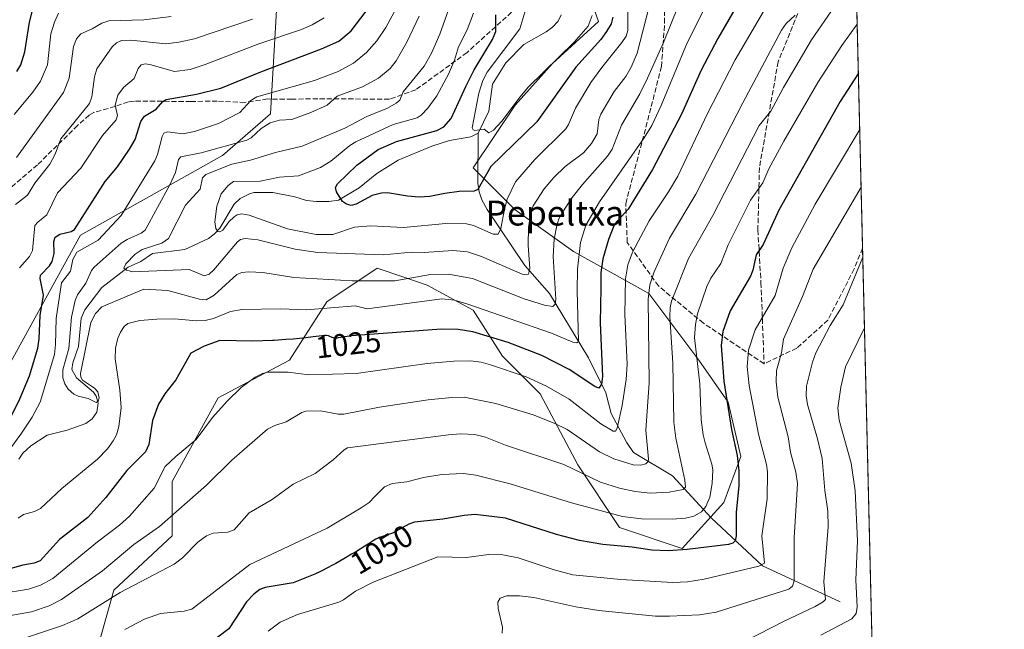
# Model space of a CAD drawing. Units: metres. Extents: x 661538 to 664994, y 4751152 to 4753546.
# Drawn here: x 664678 to 664994, y 4753004 to 4753199 of the extents above; entities that cross this region are included whole.
import ezdxf
from ezdxf.enums import TextEntityAlignment as Align

# ---------------------------------------------------------------- set-up
doc = ezdxf.new("R2010")
doc.units = ezdxf.units.M
doc.header["$MEASUREMENT"] = 0
doc.linetypes.add('DGN Style 3', pattern=[2.307223458686699, 1.648016756204785, -0.6592067024819142])
for name, color, linetype, lineweight in [('Arbolado forestal CxS', 92, 'Continuous', 0), ('Comarca CxS', 21, 'Continuous', 0), ('Comunidad Autónoma CxS', 142, 'Continuous', 0), ('Corriente natural lineal', 142, 'Continuous', 13), ('Curva de nivel maestra', 30, 'Continuous', 30), ('Curva de nivel normal', 30, 'Continuous', 0), ('Municipio CxS', 4, 'Continuous', 0), ('Pastizal CxS', 92, 'Continuous', 0), ('Provincia CxS', 1, 'Continuous', 0), ('Rótulo de curva de nivel directora', 7, 'Continuous', 0), ('Senda', 7, 'DGN Style 3', 0), ('Texto cartográfico', 7, 'Continuous', 0)]:
    doc.layers.add(name, color=color, linetype=linetype, lineweight=lineweight)
doc.styles.add('Style-Arial', font='txt')

# ---------------------------------------------------------------- blocks, each defined once
blk = doc.blocks.new('*U7')
at = {"layer": 'Arbolado forestal CxS', "color": 92, "linetype": 'Continuous', "lineweight": 0}
for points in [[(664938.5300000003, 4753546.4, 976.3344999999972), (664958.6114999996, 4752712.073799999, 1156.400899999993)], [(664698.4687000001, 4752982.4989, 1048.019499999995), (664707.8759000005, 4753016.0943, 1037.801200000002), (664726.6901000004, 4753033.5637, 1036.325299999997), (664726.6904999996, 4753051.034499999, 1030.869999999995), (664741.4737000001, 4753077.910900001, 1028.463399999993), (664764.3185999999, 4753090.004699999, 1027.271999999997), (664776.414, 4753108.818299999, 1017.963300000003), (664792.5399000002, 4753119.5689, 1011.581399999996), (664801.4364999998, 4753116.603700001, 1013.64), (664808.6667, 4753114.1939, 1015.884099999996), (664823.4480999997, 4753106.130899999, 1019.967999999993), (664832.8548999998, 4753091.347899999, 1027.532999999996), (664844.9496999999, 4753079.253900001, 1031.125799999995), (664857.0443000002, 4753056.408299999, 1038.517600000006), (664870.4819999998, 4753036.250299999, 1046.296000000002), (664890.6394999997, 4753029.531099999, 1048.900899999993), (664904.0787000004, 4753044.312899999, 1046.500799999995), (664909.4539000001, 4753059.095699999, 1049.827900000004), (664905.4228999997, 4753076.565500001, 1049.284899999999), (664896.0164999999, 4753090.0033, 1044.384600000005), (664879.8897000002, 4753111.505100001, 1033.953800000003), (664855.7012999998, 4753124.944300001, 1017.683699999994), (664836.8876999998, 4753138.382099999, 1005.873099999997), (664823.4490999999, 4753151.8211, 997.2986999999995), (664836.8882999998, 4753171.978700001, 994.6005000000005), (664848.9820999998, 4753185.416300001, 993.8350000000064), (664863.7653000001, 4753198.8551, 995.7872999999963), (664853.1809, 4753228.468699999, 988.8393999999971)]]:
    blk.add_polyline3d(points, dxfattribs=at)

msp = doc.modelspace()

# ---------------------------------------------------------------- linework, layer by layer
at = {"layer": 'Arbolado forestal CxS', "color": 92, "linetype": 'Continuous', "lineweight": 0, "extrusion": (-0.006434262936542543, 0.2673258375268596, 0.9635847118188554), "elevation": 1267379.685890195, "flags": 128}
msp.add_lwpolyline([(-779125.9437903599, -4563187.686775662), (-779125.9437903599, -4563011.781664775)], dxfattribs=at)
at = {"layer": 'Arbolado forestal CxS', "color": 92, "linetype": 'Continuous', "lineweight": 0, "extrusion": (-0.005269175401180439, 0.2189206522276407, 0.9757284375372156), "elevation": 1038091.376807491, "flags": 128}
msp.add_lwpolyline([(-779125.4333553287, -4620573.003059543), (-779125.4333553287, -4620148.612342338)], dxfattribs=at)
at = {"layer": 'Arbolado forestal CxS', "color": 92, "linetype": 'Continuous', "lineweight": 0}
for points in [[(664506.2209000001, 4753020.694499999, 1090.422399999996), (664514.5639000004, 4753006.9803, 1080.730899999995), (664554.1281000003, 4752989.1031, 1054.364700000006), (664640.6842999998, 4753048.2533, 1032.797699999996), (664659.4981000006, 4753064.387900001, 1030.748800000001), (664674.2814999997, 4753088.590500001, 1030.122199999998), (664697.1268999996, 4753130.271500001, 1024.050799999997), (664742.8186999997, 4753155.817700001, 1013.681599999996), (664758.2429000001, 4753169.262700001, 1018.008799999996), (664760.8892999999, 4753215.564099999, 1043.699500000002), (664763.4411000004, 4753247.0461, 1048.6679), (664768.5462999997, 4753273.8617, 1045.950899999996), (664760.8914999999, 4753309.772100001, 1050.034499999994), (664772.3857000006, 4753357.093499999, 1042.025899999993), (664789.8567000005, 4753378.605900001, 1034.354399999997), (664818.0783000002, 4753429.698899999, 1032.246899999998), (664810.0159, 4753470.0363, 1033.719599999997)], [(664853.1809, 4753228.468699999, 988.8393999999971), (664863.7653000001, 4753198.8551, 995.7872999999963), (664848.9820999998, 4753185.416300001, 993.8350000000064), (664836.8882999998, 4753171.978700001, 994.6005000000005), (664823.4490999999, 4753151.8211, 997.2986999999995), (664836.8876999998, 4753138.382099999, 1005.873099999997), (664855.7012999998, 4753124.944300001, 1017.683699999994), (664879.8897000002, 4753111.505100001, 1033.953800000003), (664896.0164999999, 4753090.0033, 1044.384600000005), (664905.4228999997, 4753076.565500001, 1049.284899999999), (664909.4539000001, 4753059.095699999, 1049.827900000004), (664904.0787000004, 4753044.312899999, 1046.500799999995), (664890.6394999997, 4753029.531099999, 1048.900899999993), (664870.4819999998, 4753036.250299999, 1046.296000000002), (664857.0443000002, 4753056.408299999, 1038.517600000006), (664844.9496999999, 4753079.253900001, 1031.125799999995), (664832.8548999998, 4753091.347899999, 1027.532999999996), (664823.4480999997, 4753106.130899999, 1019.967999999993), (664808.6667, 4753114.1939, 1015.884099999996), (664801.4364999998, 4753116.603700001, 1013.64), (664792.5399000002, 4753119.5689, 1011.581399999996), (664776.414, 4753108.818299999, 1017.963300000003), (664764.3185999999, 4753090.004699999, 1027.271999999997), (664741.4737000001, 4753077.910900001, 1028.463399999993), (664726.6904999996, 4753051.034499999, 1030.869999999995), (664726.6901000004, 4753033.5637, 1036.325299999997), (664707.8759000005, 4753016.0943, 1037.801200000002), (664698.4687000001, 4752982.4989, 1048.019499999995)], [(664698.4687000001, 4752982.4989, 1048.019499999995), (664707.8759000005, 4753016.0943, 1037.801200000002), (664726.6901000004, 4753033.5637, 1036.325299999997), (664726.6904999996, 4753051.034499999, 1030.869999999995), (664741.4737000001, 4753077.910900001, 1028.463399999993), (664764.3185999999, 4753090.004699999, 1027.271999999997), (664776.414, 4753108.818299999, 1017.963300000003), (664792.5399000002, 4753119.5689, 1011.581399999996), (664801.4364999998, 4753116.603700001, 1013.64), (664808.6667, 4753114.1939, 1015.884099999996), (664823.4480999997, 4753106.130899999, 1019.967999999993), (664832.8548999998, 4753091.347899999, 1027.532999999996), (664844.9496999999, 4753079.253900001, 1031.125799999995), (664857.0443000002, 4753056.408299999, 1038.517600000006), (664870.4819999998, 4753036.250299999, 1046.296000000002), (664890.6394999997, 4753029.531099999, 1048.900899999993), (664904.0787000004, 4753044.312899999, 1046.500799999995), (664909.4539000001, 4753059.095699999, 1049.827900000004), (664905.4228999997, 4753076.565500001, 1049.284899999999), (664896.0164999999, 4753090.0033, 1044.384600000005), (664879.8897000002, 4753111.505100001, 1033.953800000003), (664855.7012999998, 4753124.944300001, 1017.683699999994), (664836.8876999998, 4753138.382099999, 1005.873099999997), (664823.4490999999, 4753151.8211, 997.2986999999995), (664836.8882999998, 4753171.978700001, 994.6005000000005), (664848.9820999998, 4753185.416300001, 993.8350000000064), (664863.7653000001, 4753198.8551, 995.7872999999963), (664853.1809, 4753228.468699999, 988.8393999999971)], [(664698.4687000001, 4752982.4989, 1048.019499999995), (664707.8759000005, 4753016.0943, 1037.801200000002), (664726.6901000004, 4753033.5637, 1036.325299999997), (664726.6904999996, 4753051.034499999, 1030.869999999995), (664741.4737000001, 4753077.910900001, 1028.463399999993), (664764.3185999999, 4753090.004699999, 1027.271999999997), (664776.414, 4753108.818299999, 1017.963300000003), (664792.5399000002, 4753119.5689, 1011.581399999996), (664801.4364999998, 4753116.603700001, 1013.64), (664808.6667, 4753114.1939, 1015.884099999996), (664823.4480999997, 4753106.130899999, 1019.967999999993), (664832.8548999998, 4753091.347899999, 1027.532999999996), (664844.9496999999, 4753079.253900001, 1031.125799999995), (664857.0443000002, 4753056.408299999, 1038.517600000006), (664870.4819999998, 4753036.250299999, 1046.296000000002), (664890.6394999997, 4753029.531099999, 1048.900899999993), (664904.0787000004, 4753044.312899999, 1046.500799999995), (664909.4539000001, 4753059.095699999, 1049.827900000004), (664905.4228999997, 4753076.565500001, 1049.284899999999), (664896.0164999999, 4753090.0033, 1044.384600000005), (664879.8897000002, 4753111.505100001, 1033.953800000003), (664855.7012999998, 4753124.944300001, 1017.683699999994), (664836.8876999998, 4753138.382099999, 1005.873099999997), (664823.4490999999, 4753151.8211, 997.2986999999995), (664836.8882999998, 4753171.978700001, 994.6005000000005), (664848.9820999998, 4753185.416300001, 993.8350000000064), (664863.7653000001, 4753198.8551, 995.7872999999963), (664853.1809, 4753228.468699999, 988.8393999999971)], [(664674.2814999997, 4753088.590500001, 1030.122199999998), (664697.1268999996, 4753130.271500001, 1024.050799999997), (664742.8186999997, 4753155.817700001, 1013.681599999996), (664758.2429000001, 4753169.262700001, 1018.008799999996), (664760.8892999999, 4753215.564099999, 1043.699500000002)]]:
    msp.add_polyline3d(points, dxfattribs=at)
at = {"layer": 'Comarca CxS', "color": 21, "linetype": 'Continuous', "lineweight": 0, "flags": 128}
msp.add_lwpolyline([(663442.2255470918, 4751196.152506551), (661592.3100012299, 4751152.159982474), (661560.395779295, 4752506.053396837), (661537.7800012304, 4753465.47998245), (663313.3806956905, 4753507.72995913), (664938.5300012567, 4753546.399982452), (664994.2100012572, 4751233.059982474)], close=True, dxfattribs=at)
at = {"layer": 'Comunidad Autónoma CxS', "color": 142, "linetype": 'Continuous', "lineweight": 0, "flags": 128}
msp.add_lwpolyline([(663442.2255470918, 4751196.152506551), (661592.3100012299, 4751152.159982474), (661560.395779295, 4752506.053396837), (661537.7800012304, 4753465.47998245), (663313.3806956905, 4753507.72995913), (664938.5300012567, 4753546.399982452), (664994.2100012572, 4751233.059982474)], close=True, dxfattribs=at)
at = {"layer": 'Corriente natural lineal', "color": 142, "linetype": 'Continuous', "lineweight": 13}
for points in [[(664825, 4753163, 995.4199999999984), (664828.4137000004, 4753170.088300001, 994.2700999999943), (664829.6926999995, 4753178.7227, 994.454199999993), (664833.9161, 4753185.5943, 994.5345999999992), (664839.7545999996, 4753191.4505, 993.4064999999974), (664846.8650000002, 4753195.526500001, 991.6781000000047), (664848.9715, 4753197.114800001, 991.3316999999952), (664850.7134999996, 4753198.9836, 991.0056000000042), (664851.7452999996, 4753200.9999, 990.6570000000065)], [(664677.3746999997, 4753058.190099999, 1018.195800000001), (664678.591, 4753060.190099999, 1018.665900000007), (664681.1500000004, 4753062.575800001, 1018.090100000001), (664686.4912, 4753065.9099, 1017.144899999999), (664692.8310000002, 4753067.574300001, 1016.164900000003), (664698.8672000002, 4753069.683700001, 1015.6394), (664700.9358999999, 4753071.232100001, 1015.391699999993), (664702.3694000002, 4753073.309699999, 1015.153900000005), (664702.8009000003, 4753076.210000001, 1015.230200000005), (664702.2498000005, 4753078.463199999, 1015.263399999996), (664701.2959000004, 4753079.8014, 1015.367299999998), (664695.8997999999, 4753084.3684, 1015.019499999995), (664694.4208000004, 4753087.0233, 1015.627500000002), (664694.7537000002, 4753089.185500001, 1015.721600000005), (664696.4760999996, 4753094.4705, 1014.800099999993), (664697.3690999999, 4753103.509199999, 1013.944499999998), (664698.5676999995, 4753106.248600001, 1013.9856), (664704.0219999999, 4753113.364700001, 1012.476299999995), (664712.4868000001, 4753119.9312, 1011.019), (664716.5395999998, 4753121.794000001, 1010.301900000006), (664720.2729000002, 4753124.299500001, 1010.334799999997), (664730.7417000001, 4753125.6228, 1007.783500000005), (664738.2758, 4753129.161699999, 1006.3217), (664740.1834000006, 4753130.556600001, 1005.994399999996), (664741.9669000005, 4753132.517000001, 1005.321299999996), (664746.5974000003, 4753140.238, 1004.070099999997), (664748.4938000003, 4753142.0263, 1003.590100000001), (664751.4934, 4753143.542099999, 1003.884399999995), (664752.9413999999, 4753143.9143, 1004.026299999998), (664758.9886999996, 4753143.9268, 1003.590299999996), (664766.1331000002, 4753142.5549, 1002.337799999994), (664769.8552000001, 4753141.403000001, 1002.155899999998), (664773.0484999996, 4753140.999600001, 1001.806400000001), (664776.9736000003, 4753140.9922, 1000.821800000005), (664780.1078000005, 4753141.4748, 1000.203399999999), (664786.8152999999, 4753145.4276, 999.0246999999945), (664792.4705999997, 4753149.998500001, 998.4107999999978), (664799.2714999998, 4753154.3441, 998.1232000000019), (664810.0930000005, 4753158.7753, 997.6521000000067), (664815.8312999997, 4753160.602399999, 997.6545999999945), (664822.7210999997, 4753161.879100001, 995.7271999999939), (664825, 4753163, 995.4199999999984)], [(664941.4700999996, 4753012.420100001, 1066.6927), (664916.4700999996, 4753023.920100001, 1054.753500000006), (664899.9700999996, 4753039.420100001, 1045.129499999996), (664887.4700999996, 4753052.920100001, 1037.1878), (664874.9700999996, 4753060.420100001, 1032.854200000002), (664872.7293999996, 4753063.679199999, 1031.084900000002), (664867.8380000005, 4753072.926700001, 1028.012400000007), (664866.0950999996, 4753079.568, 1025.834499999997), (664860.5038999999, 4753090.794500001, 1022.094800000006), (664847.9758000001, 4753111.5186, 1013.190300000002), (664840.0055999998, 4753120.4737, 1009.238599999997), (664827.9036999998, 4753138.431500001, 1001.936100000006), (664826.2384000003, 4753141.6273, 1000.696100000001), (664825.3243000006, 4753144.134299999, 999.8233000000038), (664824.9688999997, 4753146.9871, 998.928899999999), (664825, 4753163, 995.4199999999984)]]:
    msp.add_polyline3d(points, dxfattribs=at)
at = {"layer": 'Curva de nivel maestra', "color": 30, "linetype": 'Continuous', "lineweight": 30, "flags": 128}
for points, elevation in [([(664914.6100000005, 4753215.190099999), (664902.0499999998, 4753193.4301), (664896.79, 4753183.280099999), (664890.4400000004, 4753169.100099999), (664881.0999999996, 4753151.340100001), (664873.25, 4753138.590100001), (664868.8600000005, 4753133.7501), (664866.8899999997, 4753128.790100001), (664865.1399999997, 4753122.6501), (664864.4600000001, 4753118.2501), (664864.4699999997, 4753113.210100001), (664864.2100000001, 4753102.100099999), (664865, 4753084.8101), (664864.7100000001, 4753082.340100001), (664863.8700000001, 4753081.0701), (664862.5700000003, 4753081.5701), (664854.2999999998, 4753087.0801), (664845.4600000001, 4753091.540100001), (664834.7199999997, 4753095.780099999), (664823.3499999996, 4753099.1601), (664818.5599999997, 4753099.890100001), (664813.0899999999, 4753100.040100001), (664784.4600000001, 4753097.850099999), (664782.9299999997, 4753097.6601), (664779.9699999997, 4753097.1801), (664779.6699999999, 4753097.1501), (664779.1799999997, 4753097.120100001), (664778.7800000003, 4753097.1501), (664778.5499999998, 4753097.200099999), (664778.1100000005, 4753097.360099999), (664777.3499999996, 4753097.700099999), (664776.8799999999, 4753097.860099999), (664776.3200000003, 4753097.960100001), (664776.0099999999, 4753097.9801), (664775.6699999999, 4753097.970100001), (664774.8200000003, 4753097.890100001), (664771.9699999997, 4753097.5001), (664769.6699999999, 4753097.2401), (664765.5300000003, 4753096.850099999), (664763.1500000004, 4753096.670100001), (664759.4500000002, 4753096.420100001), (664758.9000000004, 4753096.390100001), (664752.6200000001, 4753096.170100001), (664741.9600000001, 4753096.390100001), (664736.9699999997, 4753094.5601), (664732.6500000004, 4753092.340100001), (664727.8300000001, 4753083.690099999), (664724.2800000003, 4753079.2501), (664722.29, 4753075.960100001), (664720.29, 4753070.700099999), (664719.1799999997, 4753062.9101), (664718.0599999997, 4753060.620100001), (664712.0199999996, 4753054.600099999), (664705.2800000003, 4753045.970100001), (664699.54, 4753039.450099999), (664690.4500000002, 4753032.4301), (664684.1699999999, 4753025.540100001), (664682.2999999998, 4753024.770099999), (664678.6500000004, 4753024.1501), (664672.4900000002, 4753022.4901)], 1025), ([(664676.7400000002, 4753182.800100001), (664678.0199999996, 4753184.9901), (664679.2599999999, 4753189.1601), (664680.7800000003, 4753198.6801), (664683.3700000001, 4753208.720100001)], 1050), ([(664675.1200000001, 4753072.4101), (664677.6699999999, 4753077.630100001), (664680.7300000006, 4753085.0601), (664683.4699999997, 4753093.860099999), (664683.9199999999, 4753096.9301), (664684.1900000004, 4753104.390100001), (664685.2800000003, 4753110.9801), (664684.2199999997, 4753116.2601), (664684.3499999996, 4753117.360099999), (664687.2000000002, 4753120.390100001), (664688.0499999998, 4753121.770099999), (664688.6600000003, 4753124.360099999), (664688.5999999996, 4753128.190099999), (664688.9699999997, 4753129.620100001), (664690.5199999996, 4753130.550100001), (664694.1900000004, 4753131.380100001), (664695.25, 4753132.0801), (664705.1100000005, 4753147.420100001), (664709.0899999999, 4753152.140100001), (664712.9400000004, 4753157.870100001), (664714.7300000006, 4753161.020099999), (664716.5800000001, 4753166.770099999), (664717.7100000001, 4753168.4801), (664721.4600000001, 4753170.690099999), (664723.6600000003, 4753173.210100001), (664724.7599999999, 4753173.860099999), (664734.4400000004, 4753175.5001), (664742.29, 4753177.5001), (664755.1100000005, 4753182.7501), (664774.6500000004, 4753190.0601), (664780.2599999999, 4753192.600099999), (664784.25, 4753195.940099999), (664788.9900000002, 4753202.1601)], 1025), ([(664868.3600000005, 4753200.2601), (664867.7699999996, 4753198.100099999), (664866.3399999999, 4753195.630100001), (664864.4299999997, 4753193.120100001), (664856.4600000001, 4753184.2501), (664843.9400000004, 4753166.630100001), (664829.0999999996, 4753152.2401), (664824.9100000003, 4753144.9301), (664823.7300000006, 4753144.360099999), (664818.9699999997, 4753144.2601), (664814.3200000003, 4753143.600099999), (664809.5199999996, 4753142.6801), (664806.04, 4753142.4801), (664802.2599999999, 4753142.7401), (664795.9299999997, 4753143.780099999), (664793.9000000004, 4753143.7601), (664790.9800000006, 4753143.020099999), (664785.8099999997, 4753140.1501), (664784.2400000002, 4753139.8101), (664782.6600000003, 4753140.170100001), (664781.3799999999, 4753141.090100001), (664779.4800000006, 4753144.190099999), (664779.1699999999, 4753145.5001), (664779.8099999997, 4753146.720100001), (664786.0599999997, 4753152.670100001), (664792.8700000001, 4753157.770099999), (664798.7300000006, 4753160.370100001), (664811.79, 4753163.9101), (664813.9800000006, 4753165.0001), (664816.4000000004, 4753167.6801), (664821.1100000005, 4753178.020099999), (664823.7400000002, 4753183.4101), (664829.6799999997, 4753193.0701), (664830.6699999999, 4753195.640100001), (664830.75, 4753200.9801)], 1000), ([(664947.2951999997, 4753182.232600001), (664941.4400000004, 4753173.130100001), (664921.7400000002, 4753138.3101), (664916.6600000003, 4753127.190099999), (664914.4400000004, 4753123.880100001), (664913.2999999998, 4753118.960100001), (664912.5499999998, 4753117.0101), (664906.0800000001, 4753105.960100001), (664903.7000000002, 4753099.2301), (664903.1900000004, 4753094.8101), (664904.0700000003, 4753083.300100001), (664906.4900000002, 4753067.8101), (664908.3200000003, 4753059.390100001), (664908.9000000004, 4753054.540100001), (664908.8300000001, 4753049.780099999), (664907.9600000001, 4753041.120100001), (664908, 4753033.550100001), (664907.7100000001, 4753031.960100001), (664906.9699999997, 4753031.2401), (664905.5300000003, 4753030.800100001), (664892.2699999996, 4753029.2501), (664886.1200000001, 4753028.780099999), (664880.8600000005, 4753028.9901), (664874.5999999996, 4753029.940099999), (664865.1699999999, 4753030.860099999), (664857.5899999999, 4753032.090100001), (664850.2199999997, 4753034.0001), (664833.8099999997, 4753039.2601), (664824.1200000001, 4753040.4301), (664820.5099999999, 4753040.170100001), (664813.6799999997, 4753038.9101), (664804.5999999996, 4753037.9801), (664802.7699999996, 4753037.340100001), (664797.4699999997, 4753034.4301), (664793.6799999997, 4753033.200099999), (664793.2400000002, 4753033.050100001), (664792.8600000005, 4753032.890100001), (664792.0899999999, 4753032.4901), (664791.2199999997, 4753031.960100001), (664789.6600000003, 4753030.950099999), (664788.6100000005, 4753030.280099999), (664785.9100000003, 4753028.610099999), (664784.3399999999, 4753027.6601), (664781.8200000003, 4753026.1801), (664779.2699999996, 4753024.7301), (664778.0300000003, 4753024.040100001), (664776.8300000001, 4753023.4001), (664774.5899999999, 4753022.2501), (664772.5599999997, 4753021.2601), (664765.5800000001, 4753018.470100001), (664756.54, 4753016.970100001), (664754.8300000001, 4753016.3201), (664752.8899999997, 4753014.860099999), (664750.5499999998, 4753012.440099999), (664744.8499999996, 4753003.720100001), (664733.3499999996, 4752995.050100001)], 1050)]:
    msp.add_lwpolyline(points, dxfattribs=dict(at, elevation=elevation))
at = {"layer": 'Curva de nivel normal', "color": 30, "linetype": 'Continuous', "lineweight": 0, "flags": 128}
for points, elevation in [([(664891.5499999998, 4753209.539999999), (664884.6299999999, 4753192.189999999), (664879.5300000003, 4753180.630000001), (664877.0199999996, 4753175.600000001), (664871.1100000005, 4753165.619999999), (664868.1699999999, 4753157.890000001), (664866.6500000004, 4753155.66), (664858.5300000003, 4753146.5), (664855.3099999997, 4753142.34), (664852.0800000001, 4753137.449999999), (664851, 4753135.52), (664850.29, 4753133.300000001), (664849.5, 4753128.92), (664849.1200000001, 4753123.369999999), (664849.9699999997, 4753109.640000001), (664849.7400000002, 4753108), (664849.0499999998, 4753107.33), (664846.3200000003, 4753107.689999999), (664839.8499999996, 4753109.779999999), (664823.1900000004, 4753116.33), (664815.4699999997, 4753117.720000001), (664809.7100000001, 4753117.58), (664798.2699999996, 4753115.52), (664784.5700000003, 4753115.529999999), (664765.79, 4753116.66), (664755.8200000003, 4753118.199999999), (664751.3300000001, 4753118.430000001), (664749.0800000001, 4753118.26), (664747.4400000004, 4753117.619999999), (664740.1200000001, 4753110.91), (664737.6200000001, 4753109.449999999), (664735.3799999999, 4753109.680000001), (664725.25, 4753112.4), (664717.5700000003, 4753112.859999999), (664704.0300000003, 4753107.220000001), (664701.9800000006, 4753105.02), (664700.4500000002, 4753102.119999999), (664697.1600000003, 4753085.74), (664697.2300000006, 4753084.550000001), (664697.7800000003, 4753083.640000001), (664701.6600000003, 4753081.08), (664702.7000000002, 4753079.890000001), (664703.1799999997, 4753077.970000001), (664702.8600000005, 4753076.92), (664702.2400000002, 4753076.449999999), (664699.6200000001, 4753077.76), (664696.4299999997, 4753078.470000001), (664695.0599999997, 4753079.119999999), (664693.1600000003, 4753080.710000001), (664692.1399999997, 4753082.42), (664691.4600000001, 4753084.369999999), (664691.54, 4753086.939999999), (664693.3700000001, 4753093.800000001), (664694.2800000003, 4753103.869999999), (664695.4600000001, 4753109.189999999), (664696.2199999997, 4753111.039999999), (664698.9299999997, 4753114.83), (664700.7400000002, 4753118.9), (664701.5800000001, 4753119.970000001), (664710.2100000001, 4753127.65), (664712.1699999999, 4753128.859999999), (664716.7100000001, 4753130.83), (664717.9800000006, 4753131.880000001), (664725.9199999999, 4753146.41), (664727.6900000004, 4753150.4), (664728.6900000004, 4753154.57), (664729.4100000003, 4753155.430000001), (664735.9600000001, 4753156.730000001), (664750.6500000004, 4753160.76), (664752.0300000003, 4753161.51), (664755.29, 4753164.52), (664758.2000000002, 4753166.279999999), (664761.1600000003, 4753167.130000001), (664765.1200000001, 4753167.42), (664771.2000000002, 4753169.640000001), (664776.5099999999, 4753172.050000001), (664779.6500000004, 4753174.859999999), (664787.8200000003, 4753177.869999999), (664793.04, 4753180.640000001), (664796.7199999997, 4753183.76), (664798.7000000002, 4753186.289999999), (664802.1299999999, 4753192.199999999), (664806.0499999998, 4753200.560000001)], 1015), ([(664880.0099999999, 4753203.75), (664876.1600000003, 4753188.710000001), (664874.2300000006, 4753184.17), (664872.4800000006, 4753181.26), (664868.7300000006, 4753176.380000001), (664864.4699999997, 4753169.130000001), (664863.8399999999, 4753167.42), (664863.2599999999, 4753162.76), (664861.4800000006, 4753159.66), (664858.8600000005, 4753156.65), (664853.0599999997, 4753152.289999999), (664849.3700000001, 4753148.76), (664846.29, 4753145.08), (664842.7000000002, 4753139.65), (664841.9699999997, 4753137.480000001), (664841.2699999996, 4753132.720000001), (664841.1399999997, 4753127), (664841.6100000005, 4753119.4), (664841.2000000002, 4753117.74), (664840.4900000002, 4753117.5), (664839.2000000002, 4753117.720000001), (664826.0599999997, 4753123.390000001), (664821.5999999996, 4753124.869999999), (664816.9299999997, 4753125.34), (664807.6799999997, 4753124.640000001), (664803.6399999997, 4753124.75), (664794.6200000001, 4753123.890000001), (664773.3300000001, 4753124.640000001), (664766.1699999999, 4753125.76), (664754.2100000001, 4753128.74), (664750.0899999999, 4753129.180000001), (664748.5700000003, 4753128.800000001), (664747.6399999997, 4753128.100000001), (664740.0599999997, 4753119.039999999), (664738.5099999999, 4753117.680000001), (664736.9800000006, 4753117.130000001), (664732.0700000003, 4753119.189999999), (664714.04, 4753118.460000001), (664711.9299999997, 4753118.960000001), (664711.0599999997, 4753119.640000001), (664711.7400000002, 4753120.960000001), (664714.7100000001, 4753124.109999999), (664716.9699999997, 4753125.67), (664723.3600000005, 4753127.609999999), (664725.4800000006, 4753129.109999999), (664730.8899999997, 4753139.82), (664735.6600000003, 4753145.029999999), (664736.4400000004, 4753148.640000001), (664737.4800000006, 4753149.76), (664745.8700000001, 4753153.029999999), (664751.8399999999, 4753154.310000001), (664759.8499999996, 4753156.83), (664768.4600000001, 4753158.83), (664782.1299999999, 4753164.609999999), (664789.2599999999, 4753168.359999999), (664795.9199999999, 4753171.07), (664798.7199999997, 4753172.600000001), (664799.8300000001, 4753173.66), (664800.8799999999, 4753176.310000001), (664807.7000000002, 4753184.57), (664810.0700000003, 4753188.689999999), (664812.7000000002, 4753194.850000001), (664817.0499999998, 4753207.279999999)], 1010), ([(664823.4900000002, 4753201.609999999), (664821.4800000006, 4753196.17), (664818.7000000002, 4753190.699999999), (664817.3799999999, 4753186.49), (664815.5199999996, 4753182), (664811.7199999997, 4753174.980000001), (664808.8899999997, 4753171.050000001), (664806.6900000004, 4753168.76), (664805.3799999999, 4753167.890000001), (664797.7100000001, 4753165.77), (664785.6600000003, 4753160.24), (664783.7599999999, 4753159.029999999), (664777.6299999999, 4753153.99), (664774.2999999998, 4753152.02), (664767.2599999999, 4753149.26), (664761.1399999997, 4753148.869999999), (664754.9900000002, 4753147.600000001), (664746.3200000003, 4753147.439999999), (664744.5999999996, 4753146.189999999), (664742.4100000003, 4753143.480000001), (664740.9900000002, 4753139.52), (664740.3600000005, 4753134.560000001), (664740.6699999999, 4753132.4), (664741.29, 4753131.430000001), (664742.0099999999, 4753131.32), (664742.9299999997, 4753131.82), (664744.9000000004, 4753134.51), (664746.5499999998, 4753136.16), (664747.5899999999, 4753136.779999999), (664749.0099999999, 4753137.060000001), (664751.4199999999, 4753136.619999999), (664763.7699999996, 4753132.279999999), (664772.9000000004, 4753130.4), (664778.25, 4753130.449999999), (664785.2300000006, 4753132.82), (664790.5, 4753133.24), (664801.0300000003, 4753132.680000001), (664814.6399999997, 4753133.99), (664821.3300000001, 4753133.83), (664823.54, 4753133.310000001), (664829.8799999999, 4753130.5), (664831.4800000006, 4753130.51), (664832.3700000001, 4753132.350000001), (664833.5, 4753138.539999999), (664834.4100000003, 4753141.779999999), (664837.0499999998, 4753147.41), (664843.2800000003, 4753154.560000001), (664853.2699999996, 4753164.41), (664854.1299999999, 4753165.74), (664856.3700000001, 4753171.01), (664861.2599999999, 4753179.279999999), (664864.79, 4753184.140000001), (664871.2599999999, 4753192.109999999), (664872.5899999999, 4753194.140000001), (664873.1399999997, 4753195.949999999), (664873.1500000004, 4753206.050000001)], 1005), ([(664861.6699999999, 4753200.84), (664860.3899999997, 4753197.42), (664855.9400000004, 4753192.25), (664841.0999999996, 4753177.74), (664838.5, 4753174.710000001), (664832.6799999997, 4753166.850000001), (664829.9500000002, 4753163.939999999), (664828.5099999999, 4753163.140000001), (664827.0099999999, 4753164.310000001), (664823.9900000002, 4753163.890000001), (664823.4699999997, 4753164.09), (664823.1100000005, 4753164.710000001), (664825.2100000001, 4753175.890000001), (664826.5300000003, 4753179.890000001), (664827.9100000003, 4753182.65), (664838.3899999997, 4753196.480000001), (664841.3200000003, 4753206.33)], 995), ([(664665.8200000003, 4753049.83), (664677.9699999997, 4753066.230000001), (664681.6100000005, 4753071.699999999), (664684.2100000001, 4753076.609999999), (664688.7999999998, 4753091.869999999), (664689.1600000003, 4753095.100000001), (664689.3499999996, 4753103.439999999), (664691.04, 4753114.869999999), (664693.9100000003, 4753118.609999999), (664694.6500000004, 4753122.369999999), (664696.04, 4753124.710000001), (664702.8799999999, 4753128.59), (664710.2400000002, 4753136.5), (664721.04, 4753154.140000001), (664721.9500000002, 4753156.140000001), (664723.4400000004, 4753161.92), (664723.9800000006, 4753163), (664725.1399999997, 4753163.41), (664730.1100000005, 4753162.779999999), (664733.8499999996, 4753163.57), (664741.5300000003, 4753166.060000001), (664748.4500000002, 4753169.680000001), (664751.9299999997, 4753173.52), (664753.8499999996, 4753174.720000001), (664772.4000000004, 4753179.880000001), (664780, 4753182.859999999), (664784.9400000004, 4753185.550000001), (664789.1399999997, 4753188.949999999), (664792.5, 4753192.730000001), (664795.3099999997, 4753196.930000001), (664798.7800000003, 4753203.27)], 1020), ([(664918.6100000005, 4753205.26), (664907.6500000004, 4753186.609999999), (664898.7300000006, 4753169.279999999), (664889.2100000001, 4753149.199999999), (664886.25, 4753144.109999999), (664880.04, 4753134.789999999), (664874.6200000001, 4753124.779999999), (664873.1399999997, 4753120.710000001), (664872.4400000004, 4753116.210000001), (664872.2300000006, 4753104.77), (664872.9400000004, 4753088.800000001), (664872.5700000003, 4753083.859999999), (664871.2999999998, 4753075.49), (664869.75, 4753068.15), (664869.2400000002, 4753067.25), (664868.4199999999, 4753067.199999999), (664864.4600000001, 4753069.600000001), (664854.3099999997, 4753077.52), (664847.0499999998, 4753081.710000001), (664840.5, 4753084.65), (664829.0199999996, 4753088.58), (664826.0499999998, 4753089.439999999), (664822.5899999999, 4753089.810000001), (664817.2199999997, 4753089.75), (664808.5899999999, 4753088.980000001), (664785.7699999996, 4753085.800000001), (664770.6299999999, 4753085.33), (664763.9900000002, 4753086.199999999), (664757.3200000003, 4753086.16), (664755.6900000004, 4753085.75), (664753.2999999998, 4753084.539999999), (664748.7800000003, 4753081.220000001), (664744.2999999998, 4753076.83), (664739.5999999996, 4753071.609999999), (664734.3899999997, 4753064.529999999), (664727.79, 4753059.119999999), (664724.4400000004, 4753055.850000001), (664720.8899999997, 4753048.970000001), (664712.9100000003, 4753039.92), (664709.7199999997, 4753036.99), (664702.6200000001, 4753031.640000001), (664688.2800000003, 4753019.880000001), (664684.3300000001, 4753017.779999999), (664680.4299999997, 4753016.439999999), (664671.2999999998, 4753014.99)], 1030), ([(664898.25, 4753203.930000001), (664892.2699999996, 4753192.02), (664883.8799999999, 4753171.890000001), (664880.8300000001, 4753165.49), (664878.3600000005, 4753161.51), (664864.0800000001, 4753140.970000001), (664859.6600000003, 4753133.41), (664857.9000000004, 4753127.850000001), (664856.9900000002, 4753119.32), (664856.8200000003, 4753112.430000001), (664857.25, 4753096.060000001), (664856.7400000002, 4753095.640000001), (664855.5099999999, 4753095.869999999), (664848.6299999999, 4753098.730000001), (664821.4400000004, 4753108.199999999), (664817.4199999999, 4753109.310000001), (664813.3899999997, 4753109.77), (664789.3200000003, 4753106.529999999), (664785.4800000006, 4753107.5), (664769.8399999999, 4753106.279999999), (664761.4600000001, 4753106.560000001), (664749.1600000003, 4753106.359999999), (664745.4000000004, 4753105.66), (664739.9800000006, 4753103.480000001), (664737.2400000002, 4753102.77), (664734.4900000002, 4753102.65), (664727.4199999999, 4753103.369999999), (664721.7300000006, 4753103.26), (664716.2699999996, 4753102.800000001), (664712.4299999997, 4753101.789999999), (664711.2199999997, 4753100.83), (664709.9900000002, 4753099.01), (664709.1600000003, 4753097.109999999), (664708.4000000004, 4753093.949999999), (664708.3300000001, 4753090.49), (664709.8399999999, 4753080.460000001), (664710.2199999997, 4753074.82), (664709.5099999999, 4753068.689999999), (664708.7000000002, 4753066.060000001), (664707.6900000004, 4753064.100000001), (664705.8399999999, 4753061.600000001), (664702.5999999996, 4753058.26), (664691.1399999997, 4753048.76), (664684.2599999999, 4753042.430000001), (664682.3600000005, 4753041.4), (664678.8300000001, 4753040.41), (664677.1299999999, 4753039.300000001)], 1020), ([(664939.5899999999, 4753203.680000001), (664932.2199999997, 4753193), (664923.1699999999, 4753177.689999999), (664919.1699999999, 4753170.109999999), (664915.4000000004, 4753165.480000001), (664900.54, 4753136.58), (664892.6600000003, 4753122.75), (664887.2199999997, 4753109.050000001), (664886.7599999999, 4753106.930000001), (664886.6500000004, 4753104.02), (664887.6299999999, 4753089.140000001), (664887.9199999999, 4753070.100000001), (664888.5499999998, 4753065.039999999), (664891.4900000002, 4753051.449999999), (664891.6500000004, 4753049.279999999), (664890.9400000004, 4753048.449999999), (664886.4699999997, 4753047.65), (664880.3300000001, 4753047.350000001), (664875.5, 4753047.810000001), (664870.5199999996, 4753048.9), (664864.3799999999, 4753050.810000001), (664852.5599999997, 4753056.550000001), (664833.8600000005, 4753062.779999999), (664827.3399999999, 4753065.289999999), (664823.9199999999, 4753066.180000001), (664819.3799999999, 4753066.380000001), (664815.54, 4753066.109999999), (664783.0199999996, 4753061.83), (664781.9400000004, 4753061.289999999), (664778.4000000004, 4753058.060000001), (664772.6399999997, 4753053.67), (664765.5499999998, 4753050.199999999), (664758.7999999998, 4753045.230000001), (664751.4500000002, 4753041.01), (664746.5499999998, 4753035.529999999), (664744.5199999996, 4753034.800000001), (664739.8300000001, 4753034.42), (664737.7300000006, 4753033.619999999), (664734.8600000005, 4753031.600000001), (664729.9400000004, 4753026.539999999), (664727.2800000003, 4753024.51), (664709.9400000004, 4753015.350000001), (664696.3499999996, 4753006.890000001), (664691.4199999999, 4753004.800000001), (664679.1100000005, 4753000.680000001)], 1040), ([(664926.9900000002, 4753200.970000001), (664924.0300000003, 4753198.199999999), (664922.5700000003, 4753196.08), (664910.1100000005, 4753172.75), (664895.04, 4753143.390000001), (664886.5999999996, 4753129.230000001), (664881.6299999999, 4753118.49), (664880.2400000002, 4753114.220000001), (664879.7100000001, 4753109.680000001), (664880.0700000003, 4753082.730000001), (664878.9699999997, 4753067.59), (664879.8499999996, 4753058.27), (664879.7100000001, 4753057.480000001), (664878.9800000006, 4753056.789999999), (664877.3300000001, 4753056.279999999), (664874.8399999999, 4753056.449999999), (664868.7000000002, 4753058.300000001), (664864.0800000001, 4753060.640000001), (664853.6299999999, 4753067.77), (664849.4900000002, 4753069.84), (664842.7400000002, 4753072.52), (664830.7400000002, 4753076.09), (664820.5199999996, 4753078.109999999), (664816.5199999996, 4753078.100000001), (664808.9500000002, 4753077.33), (664793.3200000003, 4753074.91), (664781.8099999997, 4753072.66), (664779.9800000006, 4753072.66), (664774.3099999997, 4753073.730000001), (664769.5700000003, 4753073.630000001), (664768.3200000003, 4753073.220000001), (664763.3200000003, 4753070.199999999), (664759.6100000005, 4753069.08), (664757.2800000003, 4753067.83), (664745.79, 4753057.92), (664737.6900000004, 4753049.869999999), (664722.5499999998, 4753036.640000001), (664714.2699999996, 4753030.779999999), (664704.2400000002, 4753022.390000001), (664691.1100000005, 4753013.17), (664687.1299999999, 4753011.15), (664681.4100000003, 4753009.220000001), (664672.2800000003, 4753007.58)], 1035), ([(664675.79, 4753169), (664681.8200000003, 4753176.130000001), (664684.2699999996, 4753179.76), (664686.5099999999, 4753184.949999999), (664687.6699999999, 4753194.9), (664688.8399999999, 4753198.720000001), (664690.1100000005, 4753201.52)], 1045), ([(664676.3099999997, 4753140.08), (664680.0899999999, 4753143.039999999), (664682.5099999999, 4753146.91), (664687.2599999999, 4753153.07), (664689.0499999998, 4753156.27), (664690.7999999998, 4753161.15), (664700.0199999996, 4753172.5), (664700.7800000003, 4753174.680000001), (664701.6299999999, 4753181.130000001), (664702.3899999997, 4753183.699999999), (664707.3600000005, 4753190.720000001), (664708.7000000002, 4753192.060000001), (664710.3200000003, 4753192.75), (664713.3899999997, 4753192.9), (664724.6200000001, 4753191.76), (664728.7999999998, 4753192.230000001), (664733.7999999998, 4753193.350000001), (664752.4199999999, 4753199.59)], 1035), ([(664676.6299999999, 4753155.140000001), (664691.6699999999, 4753176.039999999), (664693.5199999996, 4753180.640000001), (664694.8700000001, 4753190.869999999), (664695.9199999999, 4753193.369999999), (664697.2800000003, 4753194.91), (664700.8799999999, 4753196.480000001), (664704.0199999996, 4753198.310000001), (664706.3300000001, 4753199.119999999), (664717.5300000003, 4753199.439999999), (664726.2800000003, 4753200.460000001)], 1040), ([(664677.5199999996, 4753119.74), (664680.7199999997, 4753123.32), (664681.7400000002, 4753125.34), (664682.5300000003, 4753133.34), (664683.4600000001, 4753134.439999999), (664686.3099999997, 4753136.720000001), (664689.75, 4753143.800000001), (664697.2400000002, 4753151.75), (664704.2199999997, 4753162.210000001), (664708.6500000004, 4753167.27), (664709.0800000001, 4753168.730000001), (664708.3300000001, 4753171.99), (664709.1799999997, 4753175.230000001), (664710.9600000001, 4753177.67), (664714.4100000003, 4753180.59), (664715.6699999999, 4753183.779999999), (664716.6900000004, 4753184.970000001), (664717.9900000002, 4753185.27), (664719.5, 4753185.07), (664727.4199999999, 4753182.800000001), (664732.4100000003, 4753183.480000001), (664737.2599999999, 4753185.060000001), (664754.5300000003, 4753191.67), (664768.2300000006, 4753196.34), (664771.6299999999, 4753197.83), (664775.5199999996, 4753200.109999999)], 1030), ([(664946.9140999997, 4753198.065099999), (664946.9100000003, 4753198.060000001), (664941.9699999997, 4753191.130000001), (664934.2100000001, 4753179.32), (664923.3399999999, 4753160.460000001), (664918.5099999999, 4753151.59), (664916.5199999996, 4753147.01), (664912.6399999997, 4753141.480000001), (664905.4600000001, 4753127.09), (664903.0999999996, 4753121.08), (664899.8700000001, 4753116.41), (664898.54, 4753113.680000001), (664895.5899999999, 4753104.949999999), (664894.9000000004, 4753101.470000001), (664894.5599999997, 4753097.390000001), (664896.2599999999, 4753082.49), (664896.7199999997, 4753070.91), (664897.3600000005, 4753066.039999999), (664898.0099999999, 4753063.470000001), (664900.2100000001, 4753056.59), (664900.4800000006, 4753054.859999999), (664900.2699999996, 4753050.390000001), (664899.4900000002, 4753046.039999999), (664898.2400000002, 4753043.01), (664896.8099999997, 4753041.300000001), (664894.3499999996, 4753039.9), (664891.7000000002, 4753039.25), (664887.4500000002, 4753038.960000001), (664877.5899999999, 4753039.039999999), (664871.4000000004, 4753039.810000001), (664855, 4753044.199999999), (664835.2999999998, 4753050.32), (664824.29, 4753053.08), (664820.3499999996, 4753053.67), (664813.2999999998, 4753053.34), (664807.4600000001, 4753052.34), (664802.0499999998, 4753050.970000001), (664797.3799999999, 4753050.42), (664794.8700000001, 4753049.32), (664791.8200000003, 4753046.199999999), (664789.9500000002, 4753044.359999999), (664787.4100000003, 4753042.58), (664776.5300000003, 4753036.039999999), (664751.6399999997, 4753024.380000001), (664733, 4753010.08), (664730.54, 4753009.359999999), (664722.9000000004, 4753008.600000001), (664717.7199999997, 4753006.810000001), (664711.4699999997, 4753003.449999999)], 1045), ([(664947.7306000004, 4753164.140900001), (664933.4400000004, 4753140.16), (664925.8799999999, 4753126.199999999), (664923.0700000003, 4753119.630000001), (664920.4900000002, 4753110.850000001), (664914.0999999996, 4753099.800000001), (664912, 4753093.289999999), (664911.5499999998, 4753087.960000001), (664912.1299999999, 4753081.9), (664915.2199999997, 4753066.25), (664917.7300000006, 4753056.539999999), (664918.0700000003, 4753054.180000001), (664917.9800000006, 4753045.439999999), (664916.2400000002, 4753033.58), (664917.0800000001, 4753024.779999999), (664915.25, 4753023.890000001), (664897.6600000003, 4753019.66), (664892.3899999997, 4753018.82), (664887.5800000001, 4753018.619999999), (664870.9000000004, 4753019.52), (664855.4699999997, 4753021.07), (664849.4699999997, 4753022.640000001), (664837.9000000004, 4753026.5), (664832.9500000002, 4753027.5), (664828.3200000003, 4753027.619999999), (664821.2699999996, 4753026.59), (664812.0300000003, 4753026.850000001), (664791.2400000002, 4753018.67), (664785.5999999996, 4753015.82), (664781.7199999997, 4753013.01), (664780.1799999997, 4753012.230000001), (664766.9299999997, 4753008.33), (664761.3200000003, 4753005.84), (664757.4699999997, 4753002.949999999)], 1055), ([(664948.1750999996, 4753145.671599999), (664932.7800000003, 4753119.32), (664929.3300000001, 4753110.5), (664923.2400000002, 4753096.76), (664922.5999999996, 4753092.460000001), (664920.9199999999, 4753086.76), (664920.7999999998, 4753083.130000001), (664921.4400000004, 4753078.210000001), (664924.6600000003, 4753065.390000001), (664925.4500000002, 4753060.49), (664927.1699999999, 4753054.01), (664927.6600000003, 4753050.470000001), (664926.6200000001, 4753032.91), (664926.6399999997, 4753019.189999999), (664926.0899999999, 4753017.390000001), (664924.8899999997, 4753016.470000001), (664901.5599999997, 4753009.109999999), (664896.1900000004, 4753008.25), (664886.5300000003, 4753007.74), (664882.0599999997, 4753007.82), (664863.8099999997, 4753009.560000001), (664856.4500000002, 4753010.74), (664842.9500000002, 4753013.800000001), (664838.3499999996, 4753014.32), (664834.2999999998, 4753014.300000001), (664832.0999999996, 4753013.57), (664831.3600000005, 4753012.27), (664831.4500000002, 4753010.220000001), (664832.9100000003, 4753004.289999999), (664832.7599999999, 4753002.27)], 1060), ([(664911.3499999996, 4752999.939999999), (664923.2000000002, 4753006.08), (664933.4100000003, 4753010.859999999), (664935.9900000002, 4753012.34), (664936.7199999997, 4753013.16), (664936.1900000004, 4753018.779999999), (664937.5700000003, 4753036.5), (664937.5, 4753041.550000001), (664936.5199999996, 4753048.210000001), (664935.6299999999, 4753058.5), (664934.1799999997, 4753064.789999999), (664930.9800000006, 4753075.82), (664930.5300000003, 4753078.539999999), (664930.5599999997, 4753081.680000001), (664932.5199999996, 4753089.42), (664933.6399999997, 4753092.42), (664938.2599999999, 4753101.15), (664942.3899999997, 4753107.800000001), (664948.7178999997, 4753123.124700001)], 1065), ([(664949.2630000003, 4753100.476100001), (664949.2599999999, 4753100.470000001), (664943.1200000001, 4753087.890000001), (664941.6100000005, 4753081.369999999), (664940.6299999999, 4753074.65), (664941.1299999999, 4753070.810000001), (664945.0099999999, 4753056.930000001), (664946.2400000002, 4753048.07), (664946.9699999997, 4753031.99), (664946.4500000002, 4753019.449999999), (664946.9100000003, 4753010.689999999), (664946.5499999998, 4753008.59), (664945.1799999997, 4753006.9), (664935.2400000002, 4753001.680000001)], 1070)]:
    msp.add_lwpolyline(points, dxfattribs=dict(at, elevation=elevation))
at = {"layer": 'Municipio CxS', "color": 4, "linetype": 'Continuous', "lineweight": 0, "flags": 128}
msp.add_lwpolyline([(663313.3806956905, 4753507.72995913), (664938.5300012567, 4753546.399982452), (664994.2100012572, 4751233.059982474)], dxfattribs=at)
at = {"layer": 'Pastizal CxS', "color": 92, "linetype": 'Continuous', "lineweight": 0}
for points in [[(664506.2209000001, 4753020.694499999, 1090.422399999996), (664514.5639000004, 4753006.9803, 1080.730899999995), (664554.1281000003, 4752989.1031, 1054.364700000006), (664640.6842999998, 4753048.2533, 1032.797699999996), (664659.4981000006, 4753064.387900001, 1030.748800000001), (664674.2814999997, 4753088.590500001, 1030.122199999998), (664697.1268999996, 4753130.271500001, 1024.050799999997), (664742.8186999997, 4753155.817700001, 1013.681599999996), (664758.2429000001, 4753169.262700001, 1018.008799999996), (664760.8892999999, 4753215.564099999, 1043.699500000002), (664763.4411000004, 4753247.0461, 1048.6679), (664768.5462999997, 4753273.8617, 1045.950899999996), (664760.8914999999, 4753309.772100001, 1050.034499999994), (664772.3857000006, 4753357.093499999, 1042.025899999993), (664789.8567000005, 4753378.605900001, 1034.354399999997), (664818.0783000002, 4753429.698899999, 1032.246899999998), (664810.0159, 4753470.0363, 1033.719599999997)], [(664672.2556999996, 4753285.6787, 1095.998000000007), (664689.4534999998, 4753283.0327, 1087.578800000003), (664704.0053000003, 4753269.8037, 1079.204100000003), (664715.9112999998, 4753261.8661, 1073.5098), (664727.8176999995, 4753273.772100001, 1068.128100000002), (664727.8180999998, 4753300.2301, 1066.8609), (664735.7559000002, 4753330.6567, 1061.374700000001), (664751.6312999995, 4753361.0833, 1051.434599999993), (664758.2462999999, 4753387.541099999, 1051.589999999997), (664754.2779000001, 4753410.0305, 1057.155799999993), (664762.2156999996, 4753443.1029, 1050.115900000004), (664778.0910999998, 4753465.5919, 1041.088399999993), (664810.0159, 4753470.0363, 1033.719599999997), (664818.0783000002, 4753429.698899999, 1032.246899999998), (664789.8567000005, 4753378.605900001, 1034.354399999997), (664772.3857000006, 4753357.093499999, 1042.025899999993), (664760.8914999999, 4753309.772100001, 1050.034499999994), (664768.5462999997, 4753273.8617, 1045.950899999996), (664763.4411000004, 4753247.0461, 1048.6679), (664760.8892999999, 4753215.564099999, 1043.699500000002), (664758.2429000001, 4753169.262700001, 1018.008799999996), (664742.8186999997, 4753155.817700001, 1013.681599999996), (664697.1268999996, 4753130.271500001, 1024.050799999997), (664674.2814999997, 4753088.590500001, 1030.122199999998)]]:
    msp.add_polyline3d(points, dxfattribs=at)
at = {"layer": 'Provincia CxS', "color": 1, "linetype": 'Continuous', "lineweight": 0, "flags": 128}
msp.add_lwpolyline([(663442.2255470918, 4751196.152506551), (661592.3100012299, 4751152.159982474), (661560.395779295, 4752506.053396837), (661537.7800012304, 4753465.47998245), (663313.3806956905, 4753507.72995913), (664938.5300012567, 4753546.399982452), (664994.2100012572, 4751233.059982474)], close=True, dxfattribs=at)
at = {"layer": 'Senda', "color": 7, "linetype": 'DGN Style 3', "lineweight": 0}
for points in [[(664916.9700999996, 4753088.920100001, 1082.3171), (664897.4700999996, 4753101.920100001, 1072.241699999999), (664882.9700999996, 4753113.920100001, 1056.9378), (664872.9700999996, 4753127.920100001, 1049.318899999998), (664872.4700999996, 4753140.420100001, 1050.161900000006), (664878.9700999996, 4753164.920100001, 1040.238400000002), (664883.9700999996, 4753184.420100001, 1032.428100000005), (664884.9700999996, 4753198.420100001, 1037.488100000002), (664884.9700999996, 4753212.920100001, 1031.803599999999), (664890.9700999996, 4753241.420100001, 1023.555699999997), (664896.9700999996, 4753264.420100001, 1021.262000000002), (664900.9700999996, 4753289.420100001, 1017.952699999994), (664907.4700999996, 4753323.420100001, 1010.234100000001), (664910.9700999996, 4753353.420100001, 1006.218200000003), (664917.9700999996, 4753369.920100001, 996.3815000000033), (664924.9700999996, 4753378.920100001, 998.6285000000062), (664937.9700999996, 4753390.420100001, 992.9297999999982), (664942.1295999996, 4753396.848400001, 989.3074000000053)], [(664944.5691000001, 4753295.4944, 1033.469100000002), (664938.4700999996, 4753261.420100001, 1039.789399999994), (664930.4700999996, 4753207.920100001, 1048.234200000006), (664921.4700999996, 4753185.920100001, 1048.974799999996), (664915.4700999996, 4753151.920100001, 1068.120299999995), (664914.9700999996, 4753131.920100001, 1064.748699999996), (664915.9700999996, 4753114.920100001, 1076.807199999996), (664916.9700999996, 4753088.920100001, 1082.3171)], [(664838.4700999996, 4753206.920100001, 1001.031900000002), (664837.4700999996, 4753203.420100001, 1003.731400000004), (664821.4700999996, 4753188.920100001, 1016.954100000003), (664804.9700999996, 4753176.920100001, 1023.218500000003), (664796.4700999996, 4753173.920100001, 1024.681400000001), (664773.4801000003, 4753174.0601, 1022.883600000001), (664765.1501000002, 4753173.9301, 1021.927800000005), (664757.3101000005, 4753173.9901, 1021.652600000001), (664750.0601000005, 4753172.870100001, 1023.581999999995), (664741.1601, 4753173.3301, 1025.379400000005), (664732.6801000005, 4753173.190099999, 1025.880999999994), (664714.4901000002, 4753173.300100001, 1040.329800000007), (664712.5800999999, 4753173.040100001, 1036.683099999995), (664708.2500999998, 4753171.5801, 1033.684299999994), (664701.4101, 4753169.6501, 1039.7255), (664699.9600999998, 4753168.8301, 1039.337899999999), (664696.2301000003, 4753165.4801, 1037.544500000004), (664683.3000999996, 4753152.780099999, 1042.657999999996), (664675.1300999997, 4753145.780099999, 1059.172600000006), (664670.5500999996, 4753141.460100001, 1054.227400000003), (664669.1401000004, 4753139.8201, 1050.1152), (664666.6101000002, 4753135.7401, 1044.339999999997), (664663.1601, 4753128.390100001, 1045.533100000001), (664659.2801000001, 4753121.950099999, 1045.481700000004)], [(664948.6475999998, 4753126.0439, 1090.270199999999), (664945.9700999996, 4753119.420100001, 1086.203999999998), (664937.4700999996, 4753102.920100001, 1086.517900000006), (664927.4700999996, 4753093.920100001, 1085.151899999997), (664916.9700999996, 4753088.920100001, 1082.3171)]]:
    msp.add_polyline3d(points, dxfattribs=at)

# ---------------------------------------------------------------- block references
at = {"layer": 'Arbolado forestal CxS', "color": 92, "linetype": 'Continuous', "lineweight": 0}
msp.add_blockref('*U7', (0, 0), dxfattribs=at)

# ---------------------------------------------------------------- texts
at = {"layer": 'Rótulo de curva de nivel directora', "color": 7, "linetype": 'Continuous', "lineweight": 0, "style": 'Style-Arial'}
for s, rotation, p in [('1025', 6.4496653454946, (664783.2831156382, 4753095.2344144)), ('1050', 30.42575680916057, (664793.9957706863, 4753029.241148653))]:
    msp.add_text(s, height=7.000000000000002, rotation=rotation, dxfattribs=at).set_placement(p, align=Align.MIDDLE_CENTER)
at = {"layer": 'Texto cartográfico', "color": 7, "linetype": 'Continuous', "lineweight": 0, "style": 'Style-Arial'}
msp.add_text('Pepeltxa', height=8, dxfattribs=at).set_placement((664849.6789524391, 4753137.33015), align=Align.MIDDLE_CENTER)

doc.saveas('drawing.dxf')
